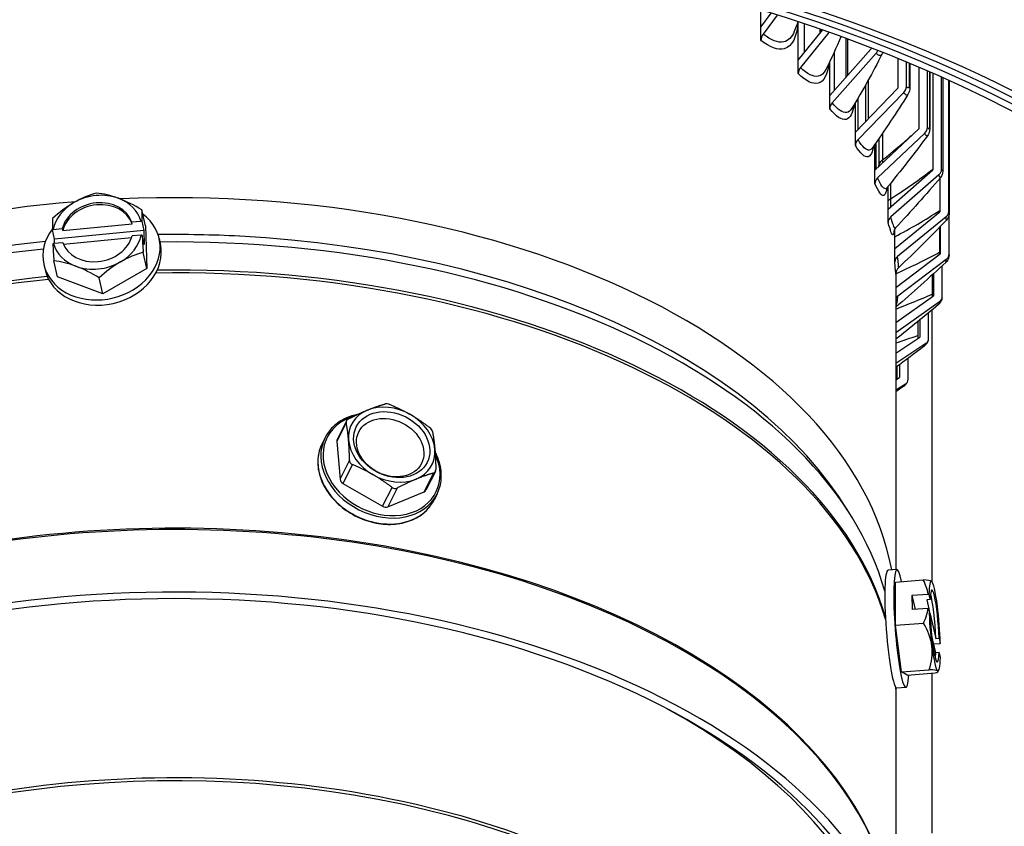
# Model space of a CAD drawing. Units: inches. Extents: x 122.4 to 154.1, y 22 to 52.8.
# Drawn here: x 127.3 to 130.1, y 42.5 to 44.8 of the extents above; entities that cross this region are included whole.
import ezdxf

# ---------------------------------------------------------------- set-up
doc = ezdxf.new("R2010")
doc.units = ezdxf.units.IN
doc.header["$MEASUREMENT"] = 0
doc.layers.add('Visible (ANSI)', color=7, linetype='Continuous')
doc.layers.add('Visible Narrow (ANSI)', color=7, linetype='Continuous')

msp = doc.modelspace()

# ---------------------------------------------------------------- linework, layer by layer
at = {"layer": 'Visible (ANSI)'}
for p, q in [((129.3812, 44.7436), (129.3812, 44.7908)), ((129.3812, 44.7436), (129.4093, 44.7821)), ((129.426, 44.7768), (129.3875, 44.7239)), ((129.3812, 44.7066), (129.3812, 44.7436)), ((129.4846, 44.6513), (129.4846, 44.7579)), ((129.4846, 44.6513), (129.552, 44.735)), ((129.5443, 44.7376), (129.5443, 44.7254)), ((129.5698, 44.7287), (129.4912, 44.6313)), ((129.6166, 44.7119), (129.6166, 44.6038)), ((129.5723, 44.5539), (129.6858, 44.6818)), ((129.6858, 44.6859), (129.6858, 44.6818)), ((129.4846, 44.6144), (129.4846, 44.6513)), ((129.7015, 44.6712), (129.5793, 44.5335)), ((129.7615, 44.6558), (129.7615, 44.5736)), ((129.5723, 44.5539), (129.5723, 44.6481)), ((129.7851, 44.5783), (129.7851, 44.6461)), ((129.7945, 44.6422), (129.7945, 44.5781)), ((129.8191, 44.6318), (129.8191, 44.4617)), ((129.8434, 44.4651), (129.8434, 44.6214)), ((129.8498, 44.6186), (129.8498, 44.466)), ((129.858, 44.615), (129.858, 44.3471)), ((129.8827, 44.3492), (129.8827, 44.604)), ((129.8864, 44.6024), (129.8864, 44.3514)), ((129.9028, 44.2317), (129.9028, 44.595)), ((129.9039, 44.5945), (129.9039, 44.2354)), ((129.6435, 44.452), (129.7615, 44.5736)), ((129.6716, 44.583), (129.6716, 44.4809)), ((129.5723, 44.5169), (129.5723, 44.5539)), ((129.7778, 44.5621), (129.6508, 44.4312)), ((129.6435, 44.452), (129.6435, 44.5345)), ((129.6977, 44.3467), (129.8191, 44.4617)), ((129.6435, 44.415), (129.6435, 44.452)), ((129.8359, 44.4493), (129.7052, 44.3255)), ((129.7088, 44.4349), (129.7088, 44.358)), ((129.6977, 44.3467), (129.6977, 44.4191)), ((129.6977, 44.3097), (129.6977, 44.3467)), ((129.7343, 44.2389), (129.858, 44.3471)), ((129.8751, 44.3338), (129.7419, 44.2173)), ((129.8778, 44.3241), (129.8778, 44.231)), ((129.7343, 44.2389), (129.7343, 44.3022)), ((129.7343, 44.2019), (129.7343, 44.2389)), ((127.6733, 44.1918), (127.6633, 44.2362)), ((129.753, 44.1296), (129.8778, 44.231)), ((129.8951, 44.2168), (129.7607, 44.1076)), ((129.9034, 44.1136), (129.9034, 44.2233)), ((127.417, 44.1822), (127.4424, 44.1846)), ((127.4424, 44.1846), (127.4436, 44.1793)), ((127.4436, 44.1793), (127.636, 44.1978)), ((127.6348, 44.2032), (127.6602, 44.2056)), ((127.636, 44.1978), (127.6348, 44.2032)), ((127.6627, 44.2049), (127.6685, 44.1795)), ((127.6733, 44.1918), (127.677, 44.0743)), ((129.753, 44.1296), (129.753, 44.1841)), ((129.8772, 44.1887), (129.8772, 44.1188)), ((129.8784, 44.19), (129.8784, 44.1143)), ((127.4206, 44.1556), (127.4149, 44.181)), ((127.6685, 44.1795), (127.4206, 44.1556)), ((127.6344, 44.1585), (127.4456, 44.1403)), ((127.6614, 44.1665), (127.6361, 44.1641)), ((127.6697, 44.1404), (127.664, 44.1658)), ((127.6685, 44.1795), (127.6697, 44.1404)), ((127.7112, 44.1572), (127.7144, 44.1429)), ((127.4436, 44.1455), (127.4182, 44.1431)), ((127.421, 44.1434), (127.4206, 44.1556)), ((129.753, 44.0926), (129.753, 44.1296)), ((127.677, 44.0743), (127.667, 44.1187)), ((129.7555, 44.0212), (129.8784, 44.1143)), ((127.3912, 44.085), (127.3945, 44.0707)), ((127.4292, 44.0504), (127.4191, 44.0948)), ((129.8957, 44.0991), (129.7613, 43.9973)), ((129.8846, 43.9961), (129.8846, 44.0816)), ((127.5549, 44.0036), (127.4292, 44.0504)), ((127.5549, 44.0036), (127.5449, 44.048)), ((127.677, 44.0743), (127.5549, 44.0036)), ((129.7555, 44.058), (129.7555, 43.2387)), ((129.8564, 44.0559), (129.8564, 44.0027)), ((129.8599, 44.059), (129.8599, 43.9981)), ((129.7555, 43.9241), (129.8599, 43.9981)), ((129.877, 43.9819), (129.7555, 43.8959)), ((129.8466, 43.88), (129.8466, 43.9513)), ((129.8165, 43.9267), (129.8165, 43.8883)), ((129.8223, 43.9314), (129.8223, 43.8834)), ((129.7555, 43.8389), (129.8223, 43.8834)), ((129.8391, 43.8663), (129.7555, 43.8107)), ((129.766, 43.8075), (129.766, 43.7713)), ((129.7896, 43.7666), (129.7896, 43.8251)), ((129.758, 43.8016), (129.758, 43.7765)), ((129.758, 43.8016), (129.758, 43.7765)), ((129.7555, 43.7647), (129.766, 43.7713)), ((129.7823, 43.7533), (129.7555, 43.7365)), ((128.2311, 43.6512), (128.2051, 43.5996)), ((128.1716, 43.6049), (128.1632, 43.5882)), ((128.2042, 43.5943), (128.2133, 43.4894)), ((128.4777, 43.5108), (128.4517, 43.4592)), ((128.2214, 43.4779), (128.3313, 43.4145)), ((128.3457, 43.413), (128.4464, 43.4545)), ((128.4824, 43.4484), (128.4741, 43.4318)), ((129.7587, 43.239), (129.7339, 43.2371)), ((129.7547, 43.2043), (129.8316, 43.2101)), ((129.7551, 43.0844), (129.7547, 43.2043)), ((129.8014, 43.1678), (129.8454, 43.1711)), ((129.8106, 43.1286), (129.8014, 43.1678)), ((129.8016, 43.1279), (129.8014, 43.1678)), ((129.8506, 43.1558), (129.8414, 43.1551)), ((129.8414, 43.1551), (129.8473, 43.1302)), ((129.8473, 43.1699), (129.8506, 43.1558)), ((129.8456, 43.1312), (129.8016, 43.1279)), ((129.8508, 43.1159), (129.8475, 43.1301)), ((129.8508, 43.1149), (129.8665, 43.0481)), ((129.7551, 43.0844), (129.8321, 43.0902)), ((129.7715, 42.9555), (129.7551, 43.0844)), ((129.8666, 43.0082), (129.8547, 43.0593)), ((129.8665, 43.0481), (129.8757, 43.0488)), ((129.8757, 43.0488), (129.879, 43.0347)), ((129.8777, 43.0333), (129.8611, 43.032)), ((129.8759, 43.0089), (129.8666, 43.0082)), ((129.8792, 42.9948), (129.8759, 43.0089)), ((129.7715, 42.9555), (129.8485, 42.9613)), ((129.7874, 42.9465), (129.7715, 42.9555)), ((129.7874, 42.9465), (129.8644, 42.9523)), ((129.7555, 42.907), (129.7555, 42.2789)), ((129.7833, 42.9119), (129.7585, 42.91))]:
    msp.add_line(p, q, dxfattribs=at)
for start, end in [(39.107, 39.2381), (328.5116, 329.4915)]:
    msp.add_arc((129.688, 43.0692), 0.2165, start, end, dxfattribs=at)
for centre, major_axis, ratio, start_param, end_param in [((127.7555, 43.0176), (3.5, 0), 0.57735, 5.254647, 8.390628), ((127.7555, 43.0176), (3.475, 0), 0.57735, 5.258987, 8.390628), ((127.7555, 43.0176), (3.55, 0), 0.57735, 5.246183, 8.585466), ((127.7555, 43.0176), (3.525, 0), 0.57735, 5.250379, 8.585466), ((129.4016, 44.715), (-0.0157, -0.0195), 0.663688, 4.787125, 5.594133), ((129.6858, 44.6818), (-0.0195, -0.0156), 0.741677, 1.800519, 2.140586), ((129.5062, 44.6216), (-0.0176, -0.0177), 0.705877, 4.85825, 5.665259), ((129.7615, 44.5736), (-0.0214, -0.0129), 0.770766, 1.897973, 2.704981), ((129.595, 44.5229), (-0.0195, -0.0156), 0.741677, 4.942111, 5.74912), ((129.8191, 44.4617), (0.023, 0.0098), 0.792879, 5.15052, 5.957528), ((129.6671, 44.4198), (-0.0214, -0.0129), 0.770766, 5.039566, 5.846574), ((129.858, 44.3471), (0.0242, 0.0062), 0.807817, 5.273348, 6.080356), ((129.722, 44.3132), (-0.023, -0.0098), 0.792879, 5.15052, 5.957528), ((127.7555, 43.1154), (2, 0), 0.57735, 0.106231, 1.647201), ((127.4973, 44.1553), (0.1389, 0.1094), 0.547459, 0.894739, 1.315273), ((127.5392, 44.1744), (-0.1219, -0.0275), 0.809662, 4.033876, 5.081074), ((127.6212, 44.1673), (0.1496, -0.0941), 0.456903, 1.997761, 2.418295), ((127.5392, 44.1744), (0.1219, 0.0275), 0.809662, 0.038286, 0.892283), ((127.6212, 44.1673), (0.1496, -0.0941), 0.456903, 1.577227, 1.997761), ((127.7555, 43.1154), (-2, 0), 0.57735, 4.851143, 5.571993), ((127.4973, 44.1553), (0.1389, 0.1094), 0.547459, 1.315273, 1.735807), ((127.5392, 44.1744), (-0.1219, -0.0275), 0.809662, 5.081074, 5.935072), ((127.5392, 44.1744), (0.0975, 0.022), 0.809662, 0.087452, 2.744313), ((127.5404, 44.169), (0.0975, 0.022), 0.809662, 0.087452, 2.744313), ((127.5512, 44.1211), (0.16, 0.0361), 0.809662, 2.384512, 6.890881), ((127.4381, 44.0612), (-0.017, 0.176), 0.090555, 0.528755, 0.813104), ((127.686, 44.0851), (0.017, -0.176), 0.090555, 3.670348, 3.954697), ((129.759, 44.204), (-0.0242, -0.0062), 0.807817, 5.273348, 6.080356), ((129.8778, 44.231), (0.0249, 0.0022), 0.815444, 5.404527, 6.211535), ((127.5614, 44.0927), (0.2151, 0.0067), 0.579869, 1.062305, 1.075522), ((127.5614, 44.0927), (0.2151, 0.0067), 0.579869, 2.288832, 2.302048), ((127.5392, 44.1744), (-0.0975, -0.022), 0.809662, 0.087452, 2.744313), ((127.5392, 44.1744), (0.1219, 0.0275), 0.809662, 5.081074, 5.935072), ((127.5627, 44.0536), (-0.2151, -0.0067), 0.579869, 4.203898, 4.217115), ((127.686, 44.0851), (0.017, -0.176), 0.090555, 4.227067, 4.511416), ((127.7555, 42.9956), (1.995, 0), 0.57735, 0.159724, 1.591884), ((127.5545, 44.1068), (0.16, 0.0361), 0.809662, 3.141593, 6.283185), ((127.5627, 44.0536), (-0.2151, -0.0067), 0.579869, 5.430424, 5.443641), ((127.4381, 44.0612), (-0.017, 0.176), 0.090555, 1.085474, 1.369824), ((127.5392, 44.1744), (-0.1219, -0.0275), 0.809662, 0.038286, 0.892283), ((127.7555, 42.9956), (-1.995, 0), 0.57735, 4.896538, 5.571993), ((127.6268, 43.991), (-0.1389, -0.1094), 0.547459, 4.036331, 4.456866), ((129.7779, 44.0933), (-0.0249, -0.0022), 0.815444, 5.404527, 6.211535), ((129.8784, 44.1143), (0.0249, -0.0019), 0.815692, 5.538856, 6.345864), ((127.5029, 43.979), (-0.1496, 0.0941), 0.456903, 5.139354, 5.559888), ((127.5392, 44.1744), (0.1219, 0.0275), 0.809662, 4.033876, 5.081074), ((127.5029, 43.979), (-0.1496, 0.0941), 0.456903, 4.718819, 5.139354), ((127.6268, 43.991), (-0.1389, -0.1094), 0.547459, 4.456866, 4.8774), ((129.7785, 43.9821), (-0.0249, 0.0019), 0.815692, 5.538856, 5.945975), ((129.8599, 43.9981), (0.0243, -0.0059), 0.808558, 5.670424, 6.477432), ((129.8223, 43.8834), (0.0231, -0.0096), 0.794107, 5.793944, 6.600952), ((129.766, 43.7713), (0.0215, -0.0128), 0.772469, 5.905764, 6.712772), ((128.3566, 43.5854), (0.1116, -0.0562), 0.784049, 1.498176, 2.545373), ((128.3566, 43.5854), (-0.1116, 0.0562), 0.784049, 5.686966, 6.734164), ((128.3566, 43.5854), (-0.1116, 0.0562), 0.784049, 3.592571, 4.639768), ((128.2185, 43.5928), (-0.0134, 0.0067), 0.784049, 0, 0.450978), ((128.3566, 43.5854), (-0.1116, 0.0562), 0.784049, 0.450978, 1.498176), ((128.3566, 43.5854), (0.1116, -0.0562), 0.784049, 5.686966, 6.734164), ((128.3566, 43.5854), (-0.1116, 0.0562), 0.784049, 1.498176, 2.545373), ((128.2277, 43.4879), (-0.0134, 0.0067), 0.784049, 0.450978, 1.498176), ((128.4383, 43.466), (0.0134, -0.0067), 0.784049, 5.686966, 6.283185), ((128.3376, 43.4245), (-0.0134, 0.0067), 0.784049, 1.498176, 2.545373), ((127.7555, 41.9928), (2.05, 0), 0.57735, 5.790567, 8.713585), ((127.7555, 41.9888), (2.0255, 0), 0.57735, 5.813612, 8.713585), ((129.771, 43.0754), (0.0123, -0.1635), 0.105427, 2.483507, 6.941271), ((129.7462, 43.0736), (0.0123, -0.1635), 0.105427, 3.141593, 6.283185), ((129.6718, 43.1381), (0.1721, 0.0403), 0.824231, 6.232095, 6.516444), ((129.6795, 43.1936), (0.1764, 0.0119), 0.069701, 0.105881, 0.526416), ((129.8633, 43.0824), (-0.0094, 0.1246), 0.105427, 6.213036, 7.067034), ((129.8633, 43.0824), (-0.0094, 0.1246), 0.105427, 5.165839, 6.213036), ((129.6795, 43.1936), (0.1764, 0.0119), 0.069701, 0.049426, 0.105881), ((129.8633, 43.0824), (-0.0075, 0.0997), 0.105427, 4.361007, 7.017868), ((129.6879, 43.0891), (0.2152, 0.0009), 0.556353, 0.733873, 0.74709), ((129.854, 43.0817), (-0.0075, 0.0997), 0.105427, 4.361007, 5.829138), ((129.6718, 43.1381), (0.1721, 0.0403), 0.824231, 5.675376, 5.959725), ((129.688, 43.0492), (-0.2152, -0.0009), 0.556353, 3.875466, 3.888683), ((129.8633, 43.0824), (0.0094, -0.1246), 0.105427, 4.311841, 5.165839), ((129.8633, 43.0824), (-0.0094, 0.1246), 0.105427, 4.311841, 5.165839), ((129.8633, 43.0824), (0.0075, -0.0997), 0.105427, 4.361007, 7.017868), ((129.6803, 43.0137), (0.1751, -0.0243), 0.893931, 0.237446, 0.65798), ((129.6803, 43.0137), (0.1751, -0.0243), 0.893931, 6.100097, 6.520631), ((129.8633, 43.0824), (0.0094, -0.1246), 0.105427, 5.165839, 6.213036), ((129.6879, 43.0891), (-0.2152, -0.0009), 0.556353, 2.64894, 2.662156), ((129.854, 43.0817), (-0.0075, 0.0997), 0.105427, 3.59564, 3.876275), ((129.8633, 43.0824), (0.0094, -0.1246), 0.105427, 6.213036, 7.067034), ((129.6964, 42.9448), (0.1764, 0.0119), 0.069701, 0.105881, 0.526416), ((129.6964, 42.9448), (0.1764, 0.0119), 0.069701, 5.968532, 6.389067)]:
    msp.add_ellipse(centre, major_axis=major_axis, ratio=ratio, start_param=start_param, end_param=end_param, dxfattribs=at)
for centre, major_axis in [((128.3566, 43.5854), (-0.0983, 0.0495)), ((128.3524, 43.5771), (-0.087, 0.0438))]:
    msp.add_ellipse(centre, major_axis=major_axis, ratio=0.784049, dxfattribs=at)
for points in [[(129.4838, 44.7581), (129.4806, 44.7493), (129.4773, 44.7404), (129.4739, 44.7315)], [(129.6034, 44.7167), (129.5905, 44.6867), (129.5763, 44.656), (129.5611, 44.6251)], [(129.7171, 44.6679), (129.6922, 44.6188), (129.6639, 44.568), (129.633, 44.5171)], [(129.7893, 44.5565), (129.7586, 44.5074), (129.7251, 44.4574), (129.6896, 44.4077)], [(129.8435, 44.4421), (129.8078, 44.3939), (129.7697, 44.3453), (129.7303, 44.2973)], [(129.7088, 44.3572), (129.7088, 44.3575), (129.7088, 44.3578), (129.7088, 44.358)], [(129.8793, 44.3257), (129.8393, 44.279), (129.7975, 44.2323), (129.7549, 44.1865)], [(129.8963, 44.2083), (129.8529, 44.1635), (129.8083, 44.1192), (129.7632, 44.0759)], [(129.8945, 44.0906), (129.8486, 44.0484), (129.8021, 44.0069), (129.7555, 43.9663)], [(129.8738, 43.9738), (129.8344, 43.9411), (129.7949, 43.9089), (129.7555, 43.8775)], [(129.8345, 43.8588), (129.8081, 43.8389), (129.7818, 43.8192), (129.7555, 43.7998)], [(129.758, 43.7765), (129.758, 43.7765), (129.758, 43.7765), (129.758, 43.7765)], [(129.7768, 43.7467), (129.7697, 43.7418), (129.7626, 43.7368), (129.7555, 43.7319)], [(129.7555, 42.907), (129.7555, 42.9087), (129.7555, 42.9104), (129.7555, 42.9121)]]:
    msp.add_open_spline(points, degree=3, dxfattribs=at)
for points, knots in [([(129.7191, 44.6728), (129.7189, 44.6723), (129.7187, 44.6717), (129.7181, 44.67), (129.7176, 44.6689), (129.7171, 44.6679)], [0.03862281, 0.03862281, 0.03862281, 0.03862281, 0.04372692, 0.04372692, 0.05341905, 0.05341905, 0.05341905, 0.05341905]), ([(129.7945, 44.5781), (129.7945, 44.5731), (129.794, 44.5682), (129.7918, 44.5611), (129.7907, 44.5587), (129.7893, 44.5565)], [0, 0, 0, 0, 0.04169192, 0.04169192, 0.06301248, 0.06301248, 0.06301248, 0.06301248]), ([(129.8498, 44.466), (129.8498, 44.4618), (129.8495, 44.4578), (129.8482, 44.4519), (129.8476, 44.45), (129.846, 44.446), (129.8449, 44.444), (129.8435, 44.4421)], [0, 0, 0, 0, 0.03595442, 0.03595442, 0.05323812, 0.05323812, 0.07145141, 0.07145141, 0.07145141, 0.07145141]), ([(129.8864, 44.3514), (129.8864, 44.3482), (129.8863, 44.3454), (129.8857, 44.3406), (129.8854, 44.3387), (129.8845, 44.3351), (129.8839, 44.3335), (129.8823, 44.33), (129.8812, 44.3281), (129.8796, 44.3262), (129.8794, 44.326), (129.8793, 44.3257)], [0, 0, 0, 0, 0.02786927, 0.02786927, 0.04666523, 0.04666523, 0.06004454, 0.06004454, 0.07730739, 0.07730739, 0.07937358, 0.07937358, 0.07937358, 0.07937358]), ([(129.7303, 44.2973), (129.7292, 44.2961), (129.7289, 44.2953), (129.7289, 44.2952), (129.7289, 44.2952), (129.7289, 44.2952)], [0, 0, 0, 0, 0.04268703, 0.04268703, 0.04534135, 0.04534135, 0.04534135, 0.04534135]), ([(129.9039, 44.2354), (129.9039, 44.2332), (129.9039, 44.2312), (129.9038, 44.2286), (129.9038, 44.2277), (129.9037, 44.2256), (129.9036, 44.2242), (129.9032, 44.2217), (129.903, 44.2209), (129.9026, 44.2192), (129.9023, 44.2182), (129.9014, 44.2157), (129.9007, 44.2143), (129.8989, 44.2112), (129.8977, 44.2097), (129.8963, 44.2083)], [0, 0, 0, 0, 0.02009392, 0.02009392, 0.0311435, 0.0311435, 0.04780497, 0.04780497, 0.05452226, 0.05452226, 0.06246097, 0.06246097, 0.07464857, 0.07464857, 0.0895181, 0.0895181, 0.0895181, 0.0895181]), ([(129.7549, 44.1865), (129.7535, 44.185), (129.7525, 44.1835), (129.7512, 44.1813), (129.7509, 44.1805), (129.7505, 44.1794), (129.7504, 44.1791), (129.7504, 44.1791)], [0, 0, 0, 0, 0.02314442, 0.02314442, 0.04511998, 0.04511998, 0.07028213, 0.07028213, 0.07028213, 0.07028213]), ([(129.9034, 44.1124), (129.9033, 44.1109), (129.9031, 44.1096), (129.9029, 44.1073), (129.9027, 44.1064), (129.9023, 44.1042), (129.902, 44.103), (129.9012, 44.1006), (129.9007, 44.0994), (129.8993, 44.0966), (129.8983, 44.095), (129.8964, 44.0925), (129.8955, 44.0915), (129.8945, 44.0906)], [0, 0, 0, 0, 0.01708736, 0.01708736, 0.02936485, 0.02936485, 0.04052535, 0.04052535, 0.05096471, 0.05096471, 0.06522773, 0.06522773, 0.07547771, 0.07547771, 0.07547771, 0.07547771]), ([(129.7632, 44.0759), (129.7613, 44.074), (129.7596, 44.0718), (129.7578, 44.0682), (129.7573, 44.067), (129.7565, 44.0647), (129.7562, 44.0636), (129.7559, 44.062), (129.7558, 44.0613), (129.7556, 44.0602), (129.7556, 44.0597), (129.7556, 44.0591), (129.7556, 44.0589), (129.7555, 44.0584), (129.7555, 44.0582), (129.7555, 44.0581), (129.7555, 44.0581), (129.7555, 44.058)], [0, 0, 0, 0, 0.02067248, 0.02067248, 0.03056894, 0.03056894, 0.0394036, 0.0394036, 0.04472738, 0.04472738, 0.05044976, 0.05044976, 0.05522035, 0.05522035, 0.06243568, 0.06243568, 0.06430663, 0.06430663, 0.06430663, 0.06430663]), ([(129.8842, 43.9921), (129.8835, 43.9893), (129.8827, 43.9865), (129.8805, 43.9819), (129.8795, 43.9802), (129.877, 43.9769), (129.8755, 43.9752), (129.8738, 43.9738)], [0, 0, 0, 0, 0.03009422, 0.03009422, 0.04653322, 0.04653322, 0.06413899, 0.06413899, 0.06413899, 0.06413899]), ([(129.8454, 43.8738), (129.8443, 43.8712), (129.843, 43.8687), (129.8396, 43.8636), (129.8372, 43.861), (129.8345, 43.8588)], [0, 0, 0, 0, 0.02665879, 0.02665879, 0.05500269, 0.05500269, 0.05500269, 0.05500269]), ([(129.7875, 43.7585), (129.7862, 43.7563), (129.7847, 43.7542), (129.7812, 43.7502), (129.7792, 43.7483), (129.7768, 43.7467)], [0, 0, 0, 0, 0.02287148, 0.02287148, 0.04656798, 0.04656798, 0.04656798, 0.04656798]), ([(128.3517, 43.6964), (128.3513, 43.6966), (128.3508, 43.6968), (128.3483, 43.6977), (128.3462, 43.6981), (128.3422, 43.6986), (128.3402, 43.6985), (128.3381, 43.6981), (128.3377, 43.698), (128.3374, 43.6979)], [-0.08448315, -0.08448315, -0.08448315, -0.08448315, -0.08092591, -0.08092591, -0.06511039, -0.06511039, -0.04929488, -0.04929488, -0.04573763, -0.04573763, -0.04573763, -0.04573763]), ([(128.2621, 43.6691), (128.2512, 43.6669), (128.2409, 43.6637), (128.2166, 43.6532), (128.2035, 43.6445), (128.1842, 43.6254), (128.177, 43.6156), (128.1716, 43.6049)], [8.1843401, 8.1843401, 8.1843401, 8.1843401, 8.3955714, 8.3955714, 8.7152119, 8.7152119, 8.9737997, 8.9737997, 8.9737997, 8.9737997]), ([(128.2366, 43.6564), (128.2362, 43.6562), (128.2358, 43.6559), (128.2337, 43.6546), (128.2324, 43.6533), (128.2307, 43.6505), (128.2302, 43.649), (128.2303, 43.6471), (128.2303, 43.6467), (128.2304, 43.6464)], [-0.08448315, -0.08448315, -0.08448315, -0.08448315, -0.08092591, -0.08092591, -0.06511039, -0.06511039, -0.04929488, -0.04929488, -0.04573763, -0.04573763, -0.04573763, -0.04573763]), ([(128.4698, 43.6215), (128.4697, 43.6219), (128.4696, 43.6222), (128.4691, 43.6241), (128.4682, 43.6259), (128.4659, 43.629), (128.4644, 43.6307), (128.4624, 43.6324), (128.462, 43.6327), (128.4616, 43.633)], [-0.08448315, -0.08448315, -0.08448315, -0.08448315, -0.08092591, -0.08092591, -0.06511039, -0.06511039, -0.04929488, -0.04929488, -0.04573763, -0.04573763, -0.04573763, -0.04573763]), ([(128.1632, 43.5882), (128.1567, 43.5752), (128.1528, 43.5609), (128.1506, 43.531), (128.1523, 43.5155), (128.1613, 43.4846), (128.1687, 43.4693), (128.1881, 43.4406), (128.2003, 43.4271), (128.2282, 43.4035), (128.244, 43.3933), (128.2775, 43.3772), (128.2953, 43.3713), (128.3311, 43.3645), (128.349, 43.3635), (128.3834, 43.3666), (128.3998, 43.3707), (128.4291, 43.3835), (128.4422, 43.3921), (128.4615, 43.4113), (128.4687, 43.4211), (128.4741, 43.4318)], [2.690614, 2.690614, 2.690614, 2.690614, 3.005035, 3.005035, 3.32162, 3.32162, 3.641772, 3.641772, 3.963887, 3.963887, 4.286594, 4.286594, 4.609394, 4.609394, 4.932058, 4.932058, 5.253979, 5.253979, 5.573619, 5.573619, 5.832207, 5.832207, 5.832207, 5.832207]), ([(128.4824, 43.4484), (128.489, 43.4614), (128.4929, 43.4757), (128.4951, 43.5056), (128.4933, 43.5212), (128.486, 43.5464), (128.482, 43.5562), (128.4769, 43.5658)], [5.832207, 5.832207, 5.832207, 5.832207, 6.1466273, 6.1466273, 6.4632128, 6.4632128, 6.6677515, 6.6677515, 6.6677515, 6.6677515]), ([(128.2395, 43.5414), (128.2395, 43.541), (128.2395, 43.5405), (128.2399, 43.5381), (128.2406, 43.5362), (128.2429, 43.533), (128.2445, 43.5316), (128.2468, 43.5303), (128.2472, 43.5301), (128.2476, 43.53)], [-0.08448315, -0.08448315, -0.08448315, -0.08448315, -0.08092591, -0.08092591, -0.06511039, -0.06511039, -0.04929488, -0.04929488, -0.04573763, -0.04573763, -0.04573763, -0.04573763]), ([(128.4727, 43.5066), (128.473, 43.5067), (128.4734, 43.5068), (128.4752, 43.5076), (128.4764, 43.5087), (128.4781, 43.5115), (128.4787, 43.5133), (128.4789, 43.5157), (128.4789, 43.5161), (128.4789, 43.5166)], [-0.08448315, -0.08448315, -0.08448315, -0.08448315, -0.08092591, -0.08092591, -0.06511039, -0.06511039, -0.04929488, -0.04929488, -0.04573763, -0.04573763, -0.04573763, -0.04573763]), ([(128.3575, 43.4665), (128.3579, 43.4662), (128.3583, 43.466), (128.3606, 43.4646), (128.3626, 43.4639), (128.3666, 43.4635), (128.3687, 43.4637), (128.3711, 43.4646), (128.3715, 43.4648), (128.3719, 43.465)], [-0.08448315, -0.08448315, -0.08448315, -0.08448315, -0.08092591, -0.08092591, -0.06511039, -0.06511039, -0.04929488, -0.04929488, -0.04573763, -0.04573763, -0.04573763, -0.04573763])]:
    msp.add_open_spline(points, degree=3, knots=knots, dxfattribs=at)
for points, weights in [([(128.289, 43.6811), (128.3127, 43.6909), (128.3374, 43.6979)], [2.20409842116, 2.20409842116, 2.0777059301]), ([(128.3517, 43.6964), (128.3828, 43.6836), (128.4087, 43.6686)], [2.0777059301, 2.20409842116, 2.20409842116]), ([(128.2366, 43.6564), (128.2652, 43.6713), (128.289, 43.6811)], [2.0777059301, 2.20409842116, 2.20409842116]), ([(128.4087, 43.6686), (128.4346, 43.6537), (128.4616, 43.633)], [2.20409842116, 2.20409842116, 2.0777059301]), ([(128.2369, 43.5978), (128.2348, 43.6226), (128.2304, 43.6464)], [2.20409842116, 2.20409842116, 2.07770593009]), ([(128.4698, 43.6215), (128.4742, 43.5977), (128.4763, 43.573)], [2.07770593009, 2.20409842116, 2.20409842116]), ([(128.2395, 43.5414), (128.2391, 43.5731), (128.2369, 43.5978)], [2.0777059301, 2.20409842116, 2.20409842116]), ([(128.4763, 43.573), (128.4785, 43.5482), (128.4789, 43.5166)], [2.20409842116, 2.20409842116, 2.0777059301]), ([(128.3046, 43.5022), (128.2787, 43.5171), (128.2476, 43.53)], [2.20409842116, 2.20409842116, 2.0777059301]), ([(128.3575, 43.4665), (128.3305, 43.4872), (128.3046, 43.5022)], [2.0777059301, 2.20409842116, 2.20409842116]), ([(128.4727, 43.5066), (128.448, 43.4995), (128.4243, 43.4897)], [2.0777059301, 2.20409842116, 2.20409842116]), ([(128.4243, 43.4897), (128.4005, 43.48), (128.3719, 43.465)], [2.20409842116, 2.20409842116, 2.0777059301])]:
    msp.add_rational_spline(points, weights, degree=2, dxfattribs=at)
at = {"layer": 'Visible Narrow (ANSI)'}
for p, q in [((129.5011, 44.7524), (129.5011, 44.6718)), ((129.5475, 44.7365), (129.5475, 44.7293)), ((129.6217, 44.71), (129.6217, 44.6095)), ((129.5841, 44.6732), (129.5841, 44.5671)), ((129.793, 44.6428), (129.793, 44.5834)), ((129.679, 44.5963), (129.679, 44.4886)), ((129.849, 44.6189), (129.849, 44.4698)), ((129.8861, 44.6025), (129.8861, 44.3537)), ((129.9039, 44.5945), (129.9039, 44.236)), ((129.6505, 44.5464), (129.6505, 44.4592)), ((129.719, 44.4496), (129.719, 44.3757)), ((129.6998, 44.4221), (129.6998, 44.3487)), ((129.7411, 44.3106), (129.7411, 44.2671)), ((129.8551, 43.9583), (129.8551, 43.2066)), ((128.2304, 43.6464), (128.2042, 43.5943)), ((128.2133, 43.4894), (128.2395, 43.5414)), ((128.2476, 43.53), (128.2214, 43.4779)), ((128.4464, 43.4545), (128.4727, 43.5066)), ((128.3313, 43.4145), (128.3575, 43.4665)), ((128.3719, 43.465), (128.3457, 43.413)), ((129.8551, 42.9516), (129.8551, 42.5078))]:
    msp.add_line(p, q, dxfattribs=at)
for centre, major_axis, ratio, start_param, end_param in [((127.7555, 43.0269), (-1.9766, 0), 0.57735, 4.621884, 4.736304), ((127.7555, 43.0269), (1.9766, 0), 0.57735, 0.334805, 1.479607), ((127.7555, 43.0269), (-1.9766, 0), 0.57735, 4.895386, 5.571993), ((127.7555, 42.907), (2, 0), 0.57735, 0.168809, 1.597658), ((127.7555, 42.9156), (1.9989, 0), 0.57735, 0.166421, 1.595658), ((127.7555, 42.9156), (-1.9989, 0), 0.57735, 4.890788, 5.571993), ((127.7555, 42.907), (-2, 0), 0.57735, 4.88883, 5.571993), ((128.3284, 43.5294), (-0.151, 0.076), 0.784049, 5.586672, 10.209417), ((128.3187, 43.51), (-0.1554, 0.0782), 0.784049, 0, 3.141593), ((128.327, 43.5266), (0.1554, -0.0782), 0.784049, 3.141593, 6.283185), ((127.7555, 42.1949), (2.0005, 0), 0.57735, 0.141897, 2.4304), ((127.7555, 42.1989), (2, 0), 0.57735, 0.119646, 2.4304), ((127.7555, 42.907), (2, 0), 0.57735, 0, 0.004412), ((127.7555, 42.0153), (1.9918, 0), 0.57735, 6.012976, 7.097623), ((127.7555, 41.6175), (1.8079, 0), 0.57735, 6.240965, 8.713585), ((127.7555, 41.6103), (1.8063, 0), 0.57735, 0, 2.4304)]:
    msp.add_ellipse(centre, major_axis=major_axis, ratio=ratio, start_param=start_param, end_param=end_param, dxfattribs=at)
for points, knots in [([(129.4836, 44.7577), (129.4816, 44.7169), (129.4682, 44.6892), (129.4458, 44.6833), (129.4283, 44.6787), (129.4054, 44.6871), (129.3812, 44.7066)], [1.641462, 1.641462, 1.641462, 1.641462, 2.482453, 2.482453, 2.482453, 3.141593, 3.141593, 3.141593, 3.141593]), ([(129.4738, 44.7317), (129.4676, 44.7155), (129.4577, 44.705), (129.4446, 44.7024), (129.4289, 44.6991), (129.4087, 44.7069), (129.3875, 44.7239)], [1.980154, 1.980154, 1.980154, 1.980154, 2.505717, 2.505717, 2.505717, 3.141593, 3.141593, 3.141593, 3.141593]), ([(129.717, 44.6681), (129.7146, 44.6636), (129.7106, 44.6628), (129.7059, 44.6666), (129.7045, 44.6678), (129.703, 44.6693), (129.7015, 44.6712)], [2.091066, 2.091066, 2.091066, 2.091066, 2.898279, 2.898279, 2.898279, 3.141593, 3.141593, 3.141593, 3.141593]), ([(129.5702, 44.644), (129.5666, 44.6124), (129.5561, 44.5918), (129.5398, 44.5878), (129.525, 44.5841), (129.5054, 44.5936), (129.4846, 44.6144)], [1.758589, 1.758589, 1.758589, 1.758589, 2.482453, 2.482453, 2.482453, 3.141593, 3.141593, 3.141593, 3.141593]), ([(129.561, 44.6254), (129.5558, 44.6149), (129.5488, 44.6084), (129.5401, 44.6069), (129.5267, 44.6044), (129.5095, 44.6132), (129.4912, 44.6313)], [2.092511, 2.092511, 2.092511, 2.092511, 2.505717, 2.505717, 2.505717, 3.141593, 3.141593, 3.141593, 3.141593]), ([(129.7892, 44.5568), (129.7873, 44.5538), (129.7845, 44.5538), (129.7813, 44.5573), (129.7802, 44.5586), (129.779, 44.5602), (129.7778, 44.5621)], [2.1948734, 2.1948734, 2.1948734, 2.1948734, 2.898279, 2.898279, 2.898279, 3.1415927, 3.1415927, 3.1415927, 3.1415927]), ([(129.6403, 44.5295), (129.6365, 44.5054), (129.6288, 44.4903), (129.6176, 44.4875), (129.6056, 44.4846), (129.5896, 44.4951), (129.5723, 44.5169)], [1.862438, 1.862438, 1.862438, 1.862438, 2.482453, 2.482453, 2.482453, 3.141593, 3.141593, 3.141593, 3.141593]), ([(129.633, 44.5173), (129.6293, 44.5111), (129.6248, 44.5074), (129.6195, 44.5066), (129.6086, 44.5048), (129.5945, 44.5144), (129.5793, 44.5335)], [2.1932618, 2.1932618, 2.1932618, 2.1932618, 2.505717, 2.505717, 2.505717, 3.1415927, 3.1415927, 3.1415927, 3.1415927]), ([(129.6895, 44.4078), (129.6873, 44.4047), (129.6848, 44.4028), (129.6819, 44.4024), (129.6737, 44.4011), (129.6628, 44.4114), (129.6508, 44.4312)], [2.284779, 2.284779, 2.284779, 2.284779, 2.505717, 2.505717, 2.505717, 3.1415927, 3.1415927, 3.1415927, 3.1415927]), ([(129.8434, 44.4424), (129.8421, 44.4406), (129.8404, 44.4412), (129.8384, 44.4444), (129.8376, 44.4457), (129.8367, 44.4473), (129.8359, 44.4493)], [2.2896131, 2.2896131, 2.2896131, 2.2896131, 2.898279, 2.898279, 2.898279, 3.1415927, 3.1415927, 3.1415927, 3.1415927]), ([(129.6939, 44.4142), (129.6909, 44.3963), (129.6857, 44.3854), (129.6785, 44.3835), (129.6695, 44.3811), (129.6572, 44.3924), (129.6435, 44.415)], [1.956002, 1.956002, 1.956002, 1.956002, 2.482453, 2.482453, 2.482453, 3.141593, 3.141593, 3.141593, 3.141593]), ([(129.7303, 44.2974), (129.7292, 44.2961), (129.7281, 44.2954), (129.727, 44.2952), (129.7214, 44.2943), (129.7138, 44.3052), (129.7052, 44.3255)], [2.3688571, 2.3688571, 2.3688571, 2.3688571, 2.505717, 2.505717, 2.505717, 3.1415927, 3.1415927, 3.1415927, 3.1415927]), ([(129.8792, 44.326), (129.8785, 44.3251), (129.8776, 44.326), (129.8766, 44.3288), (129.8761, 44.3301), (129.8756, 44.3318), (129.8751, 44.3338)], [2.377017, 2.377017, 2.377017, 2.377017, 2.898279, 2.898279, 2.898279, 3.1415927, 3.1415927, 3.1415927, 3.1415927]), ([(129.731, 44.2985), (129.729, 44.2856), (129.726, 44.2779), (129.722, 44.2765), (129.7161, 44.2745), (129.7076, 44.2865), (129.6977, 44.3097)], [2.041446, 2.041446, 2.041446, 2.041446, 2.482453, 2.482453, 2.482453, 3.141593, 3.141593, 3.141593, 3.141593]), ([(129.7549, 44.1865), (129.7546, 44.1863), (129.7544, 44.1861), (129.7541, 44.1861), (129.7514, 44.1854), (129.7472, 44.1966), (129.7419, 44.2173)], [2.4469139, 2.4469139, 2.4469139, 2.4469139, 2.505717, 2.505717, 2.505717, 3.1415927, 3.1415927, 3.1415927, 3.1415927]), ([(129.8963, 44.2085), (129.8961, 44.2082), (129.8959, 44.2092), (129.8956, 44.2117), (129.8954, 44.213), (129.8953, 44.2147), (129.8951, 44.2168)], [2.4585044, 2.4585044, 2.4585044, 2.4585044, 2.898279, 2.898279, 2.898279, 3.1415927, 3.1415927, 3.1415927, 3.1415927]), ([(129.7511, 44.1812), (129.7503, 44.1733), (129.7493, 44.1686), (129.7478, 44.1677), (129.7449, 44.166), (129.7403, 44.1782), (129.7343, 44.2019)], [2.1443879, 2.1443879, 2.1443879, 2.1443879, 2.4824535, 2.4824535, 2.4824535, 3.1415927, 3.1415927, 3.1415927, 3.1415927]), ([(129.8945, 44.0908), (129.8947, 44.091), (129.895, 44.092), (129.8952, 44.094), (129.8954, 44.0953), (129.8956, 44.097), (129.8957, 44.0991)], [2.5352819, 2.5352819, 2.5352819, 2.5352819, 2.898279, 2.898279, 2.898279, 3.1415927, 3.1415927, 3.1415927, 3.1415927]), ([(129.8738, 43.974), (129.8743, 43.9744), (129.8749, 43.9753), (129.8755, 43.9769), (129.876, 43.9782), (129.8765, 43.9799), (129.877, 43.9819)], [2.6084186, 2.6084186, 2.6084186, 2.6084186, 2.898279, 2.898279, 2.898279, 3.1415927, 3.1415927, 3.1415927, 3.1415927]), ([(129.8345, 43.8589), (129.8352, 43.8594), (129.8359, 43.8602), (129.8366, 43.8614), (129.8374, 43.8627), (129.8383, 43.8643), (129.8391, 43.8663)], [2.6789114, 2.6789114, 2.6789114, 2.6789114, 2.898279, 2.898279, 2.898279, 3.1415927, 3.1415927, 3.1415927, 3.1415927]), ([(129.7768, 43.7467), (129.7775, 43.7472), (129.7782, 43.7478), (129.7789, 43.7485), (129.78, 43.7498), (129.7812, 43.7514), (129.7823, 43.7533)], [2.7477508, 2.7477508, 2.7477508, 2.7477508, 2.898279, 2.898279, 2.898279, 3.1415927, 3.1415927, 3.1415927, 3.1415927])]:
    msp.add_open_spline(points, degree=3, knots=knots, dxfattribs=at)
for points in [[(129.793, 44.5834), (129.793, 44.5738), (129.7893, 44.5714), (129.7851, 44.5783)], [(129.793, 44.5834), (129.794, 44.5817), (129.7945, 44.5799), (129.7945, 44.5781)], [(129.849, 44.4698), (129.849, 44.4602), (129.8464, 44.458), (129.8434, 44.4651)], [(129.849, 44.4698), (129.8495, 44.4686), (129.8498, 44.4673), (129.8498, 44.466)], [(129.719, 44.3757), (129.7466, 44.3971), (129.7731, 44.4193), (129.7986, 44.4423)], [(129.7088, 44.358), (129.7088, 44.3643), (129.7124, 44.3706), (129.719, 44.3757)], [(129.719, 44.3757), (129.719, 44.3727), (129.7189, 44.3697), (129.7189, 44.3668)], [(129.7411, 44.2671), (129.7817, 44.293), (129.8207, 44.3203), (129.858, 44.3491)], [(129.8861, 44.3537), (129.8861, 44.3441), (129.8845, 44.342), (129.8827, 44.3492)], [(129.8861, 44.3537), (129.8863, 44.3529), (129.8863, 44.3522), (129.8863, 44.3514)], [(129.7343, 44.2616), (129.7362, 44.2636), (129.7385, 44.2655), (129.7411, 44.2671)], [(129.7411, 44.2671), (129.7411, 44.2591), (129.7411, 44.2516), (129.7409, 44.2448)], [(129.753, 44.1619), (129.7958, 44.1847), (129.8375, 44.209), (129.8778, 44.2348)], [(129.9039, 44.236), (129.9039, 44.2264), (129.9034, 44.2244), (129.9028, 44.2317)], [(129.9039, 44.236), (129.9039, 44.2358), (129.9039, 44.2356), (129.9039, 44.2354)], [(129.7556, 44.0594), (129.797, 44.078), (129.8376, 44.0978), (129.8772, 44.1188)], [(129.7632, 44.0759), (129.7632, 44.0759), (129.7625, 44.0871), (129.7607, 44.1076)], [(129.8772, 44.1188), (129.8772, 44.1167), (129.8773, 44.1149), (129.8773, 44.1136)], [(129.8772, 44.1188), (129.8772, 44.1167), (129.8773, 44.1149), (129.8773, 44.1136)], [(129.7555, 44.058), (129.7555, 44.0599), (129.7548, 44.072), (129.753, 44.0926)], [(129.7555, 43.9615), (129.7895, 43.9745), (129.8232, 43.9882), (129.8564, 44.0027)], [(129.7555, 43.9664), (129.7578, 43.9691), (129.7599, 43.9798), (129.7613, 43.9973)], [(129.8564, 44.0027), (129.8564, 43.9998), (129.8566, 43.9976), (129.8568, 43.9961)], [(129.8564, 44.0027), (129.8564, 43.9998), (129.8566, 43.9976), (129.8568, 43.9961)], [(129.7555, 43.8674), (129.776, 43.8741), (129.7963, 43.8811), (129.8165, 43.8883)], [(129.8165, 43.8883), (129.8165, 43.8846), (129.8169, 43.882), (129.8176, 43.8805)], [(129.8165, 43.8883), (129.8165, 43.8846), (129.8169, 43.882), (129.8176, 43.8805)], [(129.7555, 43.7758), (129.7564, 43.7761), (129.7572, 43.7763), (129.758, 43.7765)], [(129.758, 43.7765), (129.758, 43.772), (129.7589, 43.7691), (129.7602, 43.7679)], [(129.758, 43.7765), (129.758, 43.772), (129.7589, 43.7691), (129.7602, 43.7679)]]:
    msp.add_open_spline(points, degree=3, dxfattribs=at)

doc.saveas('drawing.dxf')
